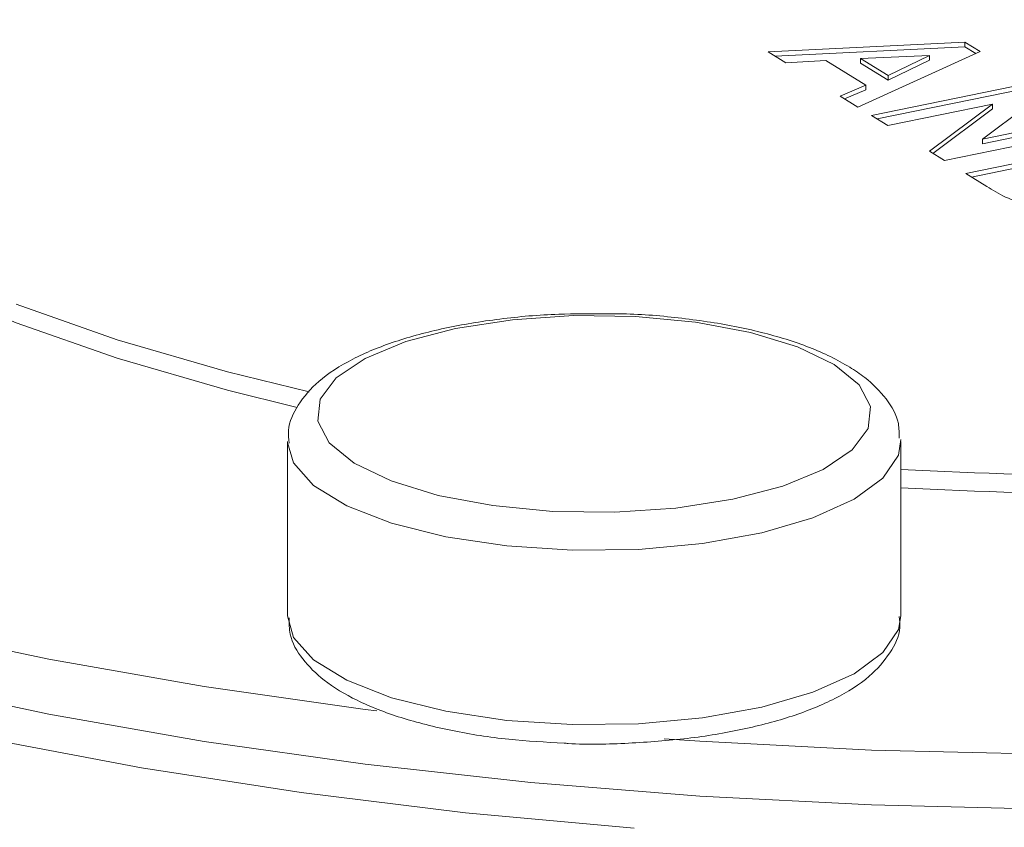
# Model space of a CAD drawing. Extents: x -125.3 to -107.2, y -65.1 to -57.
# Drawn here: x -122.6 to -122.6, y -61 to -61 of the extents above; entities that cross this region are included whole.
import ezdxf

# ---------------------------------------------------------------- set-up
doc = ezdxf.new("R2010")
doc.units = 0
doc.header["$MEASUREMENT"] = 0
doc.layers.get('0').update_dxf_attribs({"linetype": 'CONTINUOUS'})
doc.layers.add('Lines', color=7, linetype='CONTINUOUS')

# ---------------------------------------------------------------- blocks, each defined once
blk = doc.blocks.new('A$C2E707DA3')
at = {"color": 7, "linetype": 'Continuous', "lineweight": 15}
for p, q in [((1.149758962864638, 1.133053456379074), (1.154765374312959, 1.133303436858455)), ((1.149934578138669, 1.13294540102671), (1.154765374312959, 1.133186603276378)), ((1.154765374312959, 1.133303436858455), (1.155155561025097, 1.133063332455343)), ((1.154765374312959, 1.133186603276378), (1.154765374312959, 1.133303436858455)), ((1.154765374312959, 1.133186603276378), (1.155046325172151, 1.133013717997997)), ((1.150207756782535, 1.132777287579827), (1.149758962864638, 1.133053456379074)), ((1.155155561025097, 1.133063332455343), (1.152042590583321, 1.131648208447103)), ((1.153871390012839, 1.132960162347025), (1.152110884954752, 1.132887227122303)), ((1.152813291435649, 1.132454995876103), (1.153871390012839, 1.132960162347025)), ((1.153871390012839, 1.132843328764942), (1.153871390012839, 1.132960162347025)), ((1.151222629250697, 1.132836001391006), (1.150207756782535, 1.132777287579827)), ((1.152243826077978, 1.132207600046101), (1.151222629250697, 1.132836001391006)), ((1.152110884954752, 1.132887227122303), (1.152813291435649, 1.132454995876103)), ((1.152110884954752, 1.13277039354022), (1.152110884954752, 1.132887227122303)), ((1.152110884954752, 1.13277039354022), (1.152813291435649, 1.132338162294026)), ((1.152813291435649, 1.132338162294026), (1.153871390012839, 1.132843328764942)), ((1.152813291435649, 1.132338162294026), (1.152813291435649, 1.132454995876103)), ((1.151593268672585, 1.131924702150819), (1.152243826077978, 1.132207600046101)), ((1.152243826077978, 1.132090766464017), (1.152243826077978, 1.132207600046101)), ((1.152388132567168, 1.13143557652193), (1.156447618181659, 1.132268255117474)), ((1.152042590583321, 1.131648208447103), (1.151593268672585, 1.131924702150819)), ((1.15170452748545, 1.131856249043267), (1.152243826077978, 1.132090766464017)), ((1.152530542957862, 1.131347954050661), (1.156447618181659, 1.132151421535397)), ((1.156826482380581, 1.132035118110217), (1.155218562214969, 1.130832777814575)), ((1.155472049796018, 1.131722978391871), (1.152808825532546, 1.131176699860568)), ((1.153869387159702, 1.13052407508242), (1.155472049796018, 1.131722978391871)), ((1.155472049796018, 1.131606144809787), (1.155472049796018, 1.131722978391871)), ((1.152808825532546, 1.131176699860568), (1.152388132567168, 1.13143557652193)), ((1.153955126318408, 1.130471325690898), (1.155472049796018, 1.131606144809787)), ((1.155218562214969, 1.130832777814575), (1.157889918635448, 1.131380724407727)), ((1.155218562214969, 1.130715944232499), (1.157889918635448, 1.13126389082565)), ((1.158310611600839, 1.131121847746371), (1.154251125986335, 1.130289169150821)), ((1.154791966656802, 1.129956358672352), (1.158851452271307, 1.130789037267895)), ((1.154934377047496, 1.129868736201082), (1.158851452271307, 1.130672203685819)), ((1.155218562214969, 1.130715944232499), (1.155218562214969, 1.130832777814575)), ((1.154251125986335, 1.130289169150821), (1.153869387159702, 1.13052407508242)), ((1.155330050031296, 1.129625244917221), (1.154791966656802, 1.129956358672352)), ((1.137512779600669, 1.123137700259846), (1.137512779600669, 1.118697585432244)), ((1.153137772284325, 1.118697569932685), (1.153137772284325, 1.123137684760287))]:
    blk.add_line(p, q, dxfattribs=at)
at = {"color": 7, "linetype": 'Continuous', "lineweight": 15, "flags": 128}
for points in [[(1.130601353338847, 1.126628210713683), (1.133173865681229, 1.125721585686598), (1.135980608222653, 1.124907433457295), (1.138066471690053, 1.124397585815544)], [(1.102971682788493, 1.138822608686105), (1.102958227655265, 1.138796888863574), (1.102324478647745, 1.137243957574796), (1.102035612600616, 1.135678159665822), (1.102093402282009, 1.134109148626628), (1.102497523827765, 1.132546581093543), (1.103245532847353, 1.131000063814092), (1.104332680409101, 1.129479212170054), (1.105752406103804, 1.127993318108288), (1.107495873402073, 1.126551591771594), (1.109552364438585, 1.125162905538588), (1.111909189592311, 1.123835823610818), (1.114551817519853, 1.122578532417158), (1.117463979785583, 1.12139876580747), (1.120627702615565, 1.120303811565911), (1.124023440106114, 1.119300442466617), (1.127630304203038, 1.118394819044838), (1.131426099630772, 1.117592496761638), (1.13538733190957, 1.116898475782321), (1.139489583244895, 1.116317037408599), (1.139783474731843, 1.116280378339468)], [(1.120766269942891, 1.135155050174411), (1.120844147373987, 1.134297055377218), (1.121251873296885, 1.13301791812686), (1.122005243664304, 1.131758705300307), (1.123097172029006, 1.130531200179661), (1.124517501820264, 1.129346845109623), (1.126252865118076, 1.128216760663321), (1.128287136103168, 1.127151453581718), (1.130601353338847, 1.12616084896608), (1.133173865681229, 1.125254223938995), (1.135980608222653, 1.124440071709692), (1.137756482552348, 1.124001414519689)], [(1.102016336753294, 1.13375755374053), (1.102093402282009, 1.13271166982404), (1.102497523827765, 1.131149102290955), (1.103245532847353, 1.129602585011504), (1.104332680409101, 1.128081733367459), (1.105752406103804, 1.126595839305693), (1.107495873402073, 1.125154112969007), (1.109552364438585, 1.123765426736), (1.111909189592311, 1.122438344808231), (1.114551817519853, 1.121181053614571), (1.117463979785583, 1.120001287004882), (1.120627702615565, 1.118906332763324), (1.124023440106114, 1.117902963664029), (1.127630304203038, 1.11699734024225), (1.131426099630772, 1.116195017959051), (1.13538733190957, 1.115500996979726), (1.139489583244895, 1.114919558606012), (1.143707634700874, 1.114454242202179)], [(1.146339172753926, 1.113292929025114), (1.14204731027813, 1.113687269934012), (1.13785618231546, 1.114200466780325), (1.133791805137903, 1.114829336284721), (1.129879441506901, 1.115569963000425), (1.126143443570626, 1.116417715222411), (1.122606941991194, 1.117367373757389), (1.119291890242707, 1.118413044742212), (1.1162188996487, 1.119548222074854), (1.113407126734728, 1.120765812442265), (1.11087394814524, 1.122058309309537), (1.108635101711897, 1.123417677453766), (1.106704513631414, 1.124835461916867), (1.105094236624254, 1.126302823454722), (1.103814150254536, 1.127810717737027), (1.102872301890116, 1.129349724614777), (1.102274505567635, 1.13091030277775), (1.102024464166121, 1.132482766680624), (1.102035724906628, 1.13334763767471)], [(1.143707634700874, 1.114454242202179), (1.148015499620627, 1.114107900184216), (1.152386482449501, 1.113882758219582), (1.156793725859032, 1.113780142380875), (1.161210115800216, 1.113800652206479), (1.165608272134904, 1.113944255046782), (1.169961203643965, 1.114209987213059), (1.174242035495297, 1.114596235013877), (1.178424373304253, 1.115100616894892), (1.182482390535426, 1.115720049500624), (1.186391141835514, 1.116450667543106), (1.190126476819103, 1.117287998653644), (1.193665418418178, 1.118226848453595), (1.196986071904789, 1.119261474429166), (1.200068008003683, 1.120385471979198), (1.202892224230055, 1.121591910886771), (1.20544134962303, 1.122873329179981), (1.207699539479052, 1.124221904075753), (1.209653024142185, 1.125629227609259), (1.211289708026598, 1.12708665759174), (1.212599394911322, 1.128585267554755), (1.213104118669406, 1.129307991825627)], [(1.147103493666293, 1.11556822072518), (1.148015499620627, 1.115505378986803), (1.152386482449501, 1.115280237022169), (1.156793725859032, 1.115177621183463), (1.161210115800216, 1.115198131009066), (1.165608272134904, 1.11534173384937), (1.169961203643965, 1.115607466015646), (1.174242035495297, 1.115993713816465), (1.178424373304253, 1.11649809569748), (1.182482390535426, 1.117117528303218), (1.186391141835514, 1.1178481463457), (1.190126476819103, 1.118685477456232), (1.193665418418178, 1.119624327256183), (1.196986071904789, 1.120658953231754), (1.200068008003683, 1.121782950781785), (1.202892224230055, 1.122989389689359), (1.20544134962303, 1.124270807982569), (1.207699539479052, 1.125619382878341), (1.209653024142185, 1.127026706411847), (1.211289708026598, 1.128484136394327), (1.211393233664339, 1.128588980244452)], [(1.151441596299534, 1.125093299744563), (1.15050241815635, 1.125545411109456), (1.14930371692553, 1.125911895117412), (1.147905484277686, 1.126174443993044), (1.146377876482262, 1.126319867357445), (1.14479749537729, 1.126340869671402), (1.143243559158506, 1.126236420006464), (1.141794028083453, 1.126011727496255), (1.140521553784353, 1.125678084338539), (1.139489978486466, 1.125252195851573), (1.138750983312264, 1.124755444842805), (1.138341664361675, 1.12421272054037), (1.138282537311738, 1.123651239154171), (1.138576532106114, 1.12309918245144), (1.139209012663642, 1.122584161511504), (1.140148132140936, 1.122132086247113), (1.141346831784077, 1.121765601913488), (1.142745066019614, 1.121503053363526), (1.144272673815024, 1.121357629999117), (1.145853054920011, 1.12133662768516), (1.147406991138794, 1.121441077350099), (1.148856519038461, 1.121665769208974), (1.150128996512947, 1.121999413018024), (1.151160571810834, 1.12242530150499), (1.151899566985023, 1.122922052513758), (1.152308885935625, 1.123464776816192), (1.152368011397868, 1.124026257876729), (1.152074018191186, 1.124578314905122), (1.151441596299534, 1.125093299744563)], [(1.153136513986112, 1.123187389746455), (1.153075459785015, 1.122787820897344), (1.152682572308066, 1.1222040874624), (1.151945661660775, 1.121664010228287), (1.150899177169023, 1.121192850064773), (1.149592058392003, 1.120812630781828), (1.148085474892284, 1.120541097905019), (1.146449798350261, 1.12039100132997), (1.144761555547504, 1.120369325918595), (1.143099666482129, 1.120477097472182), (1.141541793779879, 1.120709307801292), (1.140160900329079, 1.12105502690838), (1.139021490479294, 1.121498124139222), (1.138176760593836, 1.122017935190257), (1.137666368801916, 1.122590056125759), (1.137513178246081, 1.123110682590216)], [(1.137512779600669, 1.118697585432244), (1.137666368801916, 1.118149941298157), (1.138176760593836, 1.117577820362655), (1.139021490479294, 1.117058009311627), (1.140160900329079, 1.116614912080784), (1.141541793779879, 1.116269192973689), (1.143099666482129, 1.11603698264458), (1.144761555547504, 1.115929211090993), (1.146449798350261, 1.115950886502368), (1.148085474892284, 1.116100983077423), (1.149592058392003, 1.116372515954225), (1.150899177169023, 1.116752735237171), (1.151945661660775, 1.117223895400684), (1.152682572308066, 1.117763972634805), (1.153075459785015, 1.118347706069741), (1.153137772284325, 1.118697569932685)]]:
    blk.add_lwpolyline(points, dxfattribs=at)
at = {"color": 7, "linetype": 'Continuous', "lineweight": 15}
for centre, radius in [((1.158413773048707, 1.219116028999323), 0.09683514287345535), ((1.158413773048721, 1.218648667251593), 0.09683514287332823)]:
    blk.add_arc(centre, radius, 266.8767230487987, 281.0755776003323, dxfattribs=at)
for points, knots in [([(1.158627778974932, 1.12921461441033), (1.158282826793638, 1.129159790857194), (1.157594831960225, 1.129050447234064), (1.156484721390541, 1.129109605350173), (1.155768533264833, 1.129352775515635), (1.155476718433761, 1.129534106536568), (1.155330050031296, 1.129625244917221)], [0, 0, 0, 0, 0.2802553733077855, 0.5589593553138144, 0.7783295436418672, 1, 1, 1, 1]), ([(1.102057082305265, 1.127900807432887), (1.102053581699366, 1.127694678692222), (1.102040923688946, 1.126949327794925), (1.102343844020965, 1.125673066608975), (1.102951985787186, 1.124097706252449), (1.103879273258272, 1.122556228857597), (1.105104380848502, 1.121047116324107), (1.106636332373, 1.119576585854524), (1.10846638707477, 1.118155996434723), (1.110579989459751, 1.1167974935587), (1.112958678708793, 1.115510267474058), (1.115584325047024, 1.114300948252669), (1.118440530054031, 1.113173868043106), (1.121511174610049, 1.112132907713637), (1.124779746071525, 1.111181915184964), (1.128228796395135, 1.11032440572415), (1.131840167588194, 1.109564043469874), (1.135594403792055, 1.108904041713267), (1.139471597130793, 1.108347385407058), (1.143450742800653, 1.107896651368932), (1.14751036070632, 1.107553975288241), (1.151628389882447, 1.107320993275735), (1.155782414569174, 1.107198882768678), (1.159949766499352, 1.107188123869143), (1.164107670642579, 1.107288951680559), (1.168233386594181, 1.107500566191753), (1.172304388252286, 1.107822127181741), (1.176298469887442, 1.108251902400319), (1.180194036484849, 1.108787769805346), (1.183969903717568, 1.109427215701992), (1.187605924371553, 1.110167209712714), (1.191082453362142, 1.111004441281921), (1.194381511435083, 1.111935071505158), (1.19748535851113, 1.112955602066627), (1.200378152634045, 1.11406211134684), (1.203044725674332, 1.115251129395205), (1.205471349044501, 1.116519467203005), (1.207644699196067, 1.117864709566639), (1.209551367378751, 1.119284902448221), (1.211176024741732, 1.120777212561919), (1.212499977626692, 1.122335817047713), (1.213510289056529, 1.123949015996885), (1.214173622821221, 1.12559744334034), (1.2145055680556, 1.127036411356642), (1.214485001817323, 1.127915737115458), (1.214477460611576, 1.128238167322841)], [0, 0, 0, 0, 0.00844964219139933, 0.03055347046137487, 0.05278518183153128, 0.07548568059508387, 0.09879420531938708, 0.1226281285312836, 0.14678685410943, 0.1710777116001791, 0.1953655715692769, 0.2196011900811801, 0.2437733319637663, 0.2678864152766208, 0.2919485377468042, 0.3159682029438818, 0.3399524743106467, 0.36390984597322, 0.3878449982857703, 0.4117634075169562, 0.4356692146704352, 0.4595659391376434, 0.4834566239036096, 0.5073444665733498, 0.5312321828909489, 0.5551219322004032, 0.5790164372617788, 0.6029186327144961, 0.6268319417829362, 0.65076003141146, 0.6747073593297571, 0.6986791397878411, 0.7226814160142284, 0.7467217812143147, 0.7708087973392037, 0.7949523513877687, 0.8191619067033521, 0.8434441369617198, 0.8677952941574131, 0.8921817858091997, 0.9164781300770796, 0.9404871204607493, 0.9639673440456602, 0.9867875851293, 1, 1, 1, 1]), ([(1.145635442484192, 1.126385069799476), (1.145229089919681, 1.126388017144407), (1.144309466318902, 1.126394687332308), (1.142903601260699, 1.126268948361833), (1.141487726345176, 1.126035983510704), (1.140214881564262, 1.125693046591238), (1.139127871451876, 1.125245652425996), (1.138302882906288, 1.124715500909133), (1.137774929911572, 1.124110096596347), (1.137502174263162, 1.123541873589531), (1.137542556680799, 1.123201674375487), (1.137555447574044, 1.12309307583164)], [0, 0, 0, 0, 0.09970496249661569, 0.2256440456701801, 0.3519827387161117, 0.4793080199076274, 0.6085433541685917, 0.741209416798382, 0.8535853417784341, 0.9532614479269144, 1, 1, 1, 1]), ([(1.151834656376494, 1.125030987184658), (1.15167551574649, 1.125121795336177), (1.151206618564174, 1.125389355458168), (1.150253069126308, 1.125750842179265), (1.148936912590599, 1.12608456980179), (1.147486332456012, 1.126295179323456), (1.14636162051076, 1.126394055449545), (1.145741830902026, 1.126386386238501), (1.145635442484192, 1.126385069799476)], [0, 0, 0, 0, 0.1111464053991897, 0.3274854216205437, 0.5400086445923512, 0.7493345852218263, 0.9569726621611974, 1, 1, 1, 1]), ([(1.153092725565301, 1.123218145375908), (1.153094634796204, 1.123344234605092), (1.153100138369396, 1.123707701013792), (1.152772472968678, 1.12424944212912), (1.15233178240868, 1.12470440018145), (1.151966805659114, 1.124944171698452), (1.151834656376494, 1.125030987184658)], [0, 0, 0, 0, 0.166742347487197, 0.4806536023047403, 0.8119571891332483, 1, 1, 1, 1]), ([(1.137555934274431, 1.118644393523837), (1.137554605985386, 1.118504340536894), (1.137551026343033, 1.118126907924655), (1.13788438293453, 1.117573499347003), (1.13844058086741, 1.117018584811305), (1.139269592686588, 1.116521297248298), (1.140368611578481, 1.116090810027011), (1.141684521510058, 1.115760341527597), (1.143096153648187, 1.115536555489591), (1.144083208986714, 1.115482505620761), (1.14455677643025, 1.115456573682387)], [0, 0, 0, 0, 0.06660217124668877, 0.1794880068058565, 0.2989975709521222, 0.4363581093949692, 0.5829506109914983, 0.7271099020084787, 0.8690733325412899, 1, 1, 1, 1]), ([(1.14455677643025, 1.115456573682387), (1.144592100835609, 1.115454004912323), (1.145129459429455, 1.115414928510191), (1.14620706766901, 1.115445620348616), (1.147713888606944, 1.115558191364983), (1.149133694613241, 1.115794152587142), (1.150409846025624, 1.116133343064071), (1.151501127784229, 1.116578809053301), (1.152332523737712, 1.117106786665211), (1.152864101137965, 1.117710174495301), (1.15314055935842, 1.118260922493775), (1.153107147911243, 1.118585395547903), (1.153097635241124, 1.118677777212987)], [0, 0, 0, 0, 0.008611997585713998, 0.1310066189623476, 0.2534587967777153, 0.3762915247528423, 0.500068229486622, 0.6256770044465539, 0.754585589628572, 0.8642847859776153, 0.961360127475565, 1, 1, 1, 1])]:
    blk.add_open_spline(points, degree=3, knots=knots, dxfattribs=at)

msp = doc.modelspace()

# ---------------------------------------------------------------- block references
at = {"layer": 'Lines', "linetype": 'Continuous'}
msp.add_blockref('A$C2E707DA3', (-123.7516396409501, -62.09923891995295), dxfattribs=at)

doc.saveas('drawing.dxf')
